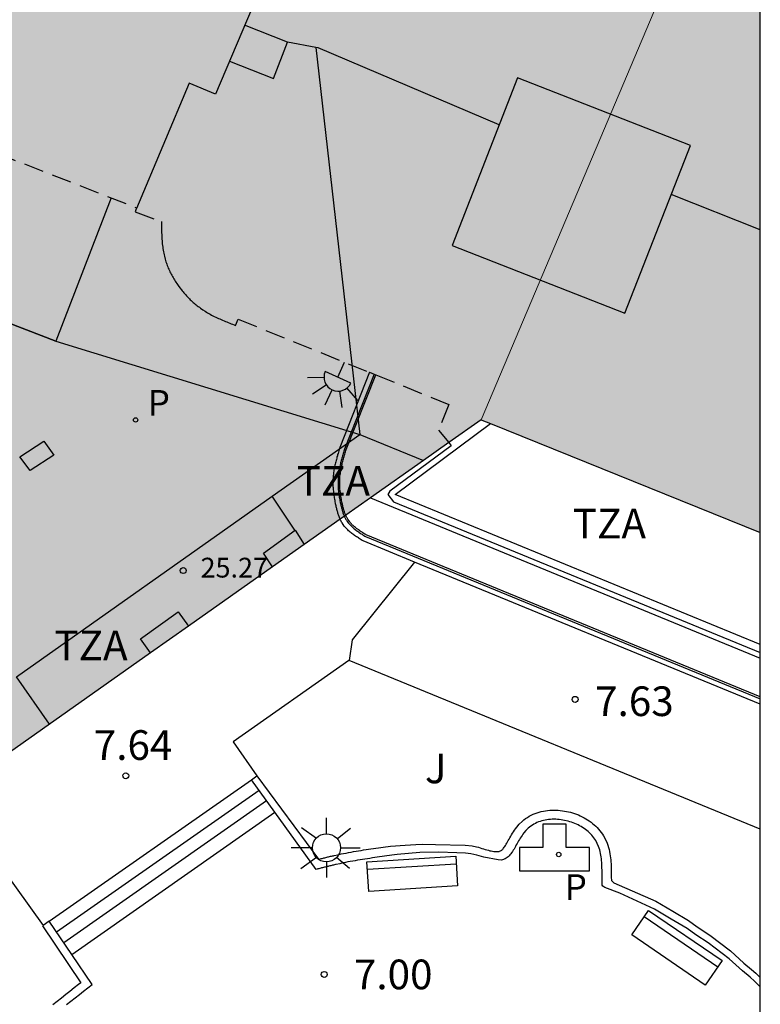
# Model space of a CAD drawing. Units: metres. Extents: x 580294 to 580646, y 4796039 to 4796291.
# Drawn here: x 580626 to 580644, y 4796195 to 4796220 of the extents above; entities that cross this region are included whole.
import ezdxf

# ---------------------------------------------------------------- set-up
doc = ezdxf.new("R2010")
doc.units = ezdxf.units.M
doc.linetypes.add('TRAZOS_NORMALES', pattern=[0.75, 0.5, -0.25])
for name, color, linetype in [('010106', 9, 'Continuous'), ('020204', 9, 'Continuous'), ('020308', 9, 'Continuous'), ('060106', 9, 'BARANDILLA'), ('060117', 9, 'Continuous'), ('060124', 9, 'Continuous'), ('060126', 9, 'Continuous'), ('060141', 9, 'Continuous'), ('070105', 6, 'Continuous'), ('070117', 9, 'Continuous'), ('080104', 9, 'TRAZOS_NORMALES'), ('080106', 1, 'Continuous'), ('080109', 9, 'Continuous'), ('080110', 9, 'Continuous'), ('080118', 9, 'Continuous'), ('080201', 9, 'Continuous'), ('080303', 9, 'Continuous'), ('080311', 9, 'Continuous'), ('090202', 1, 'Continuous'), ('100107', 3, 'Continuous'), ('100116', 71, 'Continuous'), ('100302', 7, 'Continuous'), ('200203', 4, 'Continuous'), ('210205', 4, 'Continuous'), ('210305', 4, 'Continuous'), ('250204', 9, 'Continuous'), ('250206', 9, 'Continuous'), ('990501', 21, 'Continuous')]:
    doc.layers.add(name, color=color, linetype=linetype)
doc.layers.add('080111', color=7, linetype='Continuous', lineweight=30)
doc.layers.add('080117', color=7, linetype='Continuous', lineweight=20)
doc.styles.add('ARIAL', font='ARIAL.TTF', dxfattribs={"height": 1})
doc.styles.add('ROMANS', font='romans__.ttf', dxfattribs={"height": 1})
doc.linetypes.add('BARANDILLA', pattern='A,1,[201,DONOSTI.shx,S=0.1,R=0,X=0,Y=0],1', length=2)

# ---------------------------------------------------------------- blocks, each defined once
blk = doc.blocks.new('FUENTE')
blk.add_lwpolyline([(-0.295, 1.179), (-0.295, 0.589), (-0.884, 0.589), (-0.884, 0), (0.884, 0), (0.884, 0.589), (0.295, 0.589), (0.295, 1.179)], close=True)
blk = doc.blocks.new('FAROLA')
for p, q in [((0, 0.355), (0, 0.755)), ((-0.63, 0.51), (-0.255, 0.245)), ((0.605, 0.49), (0.276, 0.223)), ((-0.355, 0), (-0.895, 0)), ((0.355, 0), (0.855, 0)), ((-0.65, -0.52), (-0.255, -0.24)), ((0.585, -0.52), (0.256, -0.246)), ((0, -0.355), (0, -0.755))]:
    blk.add_line(p, q)
blk.add_circle((0, 0), 0.355)
blk = doc.blocks.new('PLUVI3')
blk.add_circle((0, 0), 0.055)
blk = doc.blocks.new('BANCO')
blk.add_line((1.125, 0.1875), (-1.125, 0.1875))
blk.add_lwpolyline([(1.125, 0.75), (1.125, 0), (-1.125, 0), (-1.125, 0.75)], close=True)
blk = doc.blocks.new('PUNTO')
blk.add_circle((0, 0), 0.075)
blk = doc.blocks.new('COTAPU')
blk.add_circle((0, 0), 0.075)
blk = doc.blocks.new('FAREDE')
at = {"linetype": 'Continuous'}
for p, q in [((0.75, 0.7), (0.57, 0.322)), ((0.415, 0.36), (0.415, -0.351)), ((1.07, 0.411), (0.715, 0.19)), ((0.415, 0), (0, 0)), ((1.062, -0.416), (0.709, -0.191)), ((1.187, -0.005), (0.768, -0.001)), ((0.738, -0.699), (0.56, -0.32))]:
    blk.add_line(p, q, dxfattribs=at)
blk.add_arc((0.413, 0.004), 0.355, 270.4282, 89.5718, dxfattribs=at)

msp = doc.modelspace()

# ---------------------------------------------------------------- hatches: boundary and pattern name
at = {"layer": '990501'}
for points in [[(580631.418, 4796227.539), (580631.545, 4796227.404), (580631.609, 4796227.336), (580631.673, 4796227.268), (580631.737, 4796227.199), (580631.867, 4796227.06), (580632.152, 4796226.899), (580632.109, 4796226.79), (580634.588, 4796225.819), (580638.835, 4796224.072), (580639.371, 4796225.727), (580640.59, 4796226.111), (580643.588, 4796224.889), (580637.19, 4796209.766), (580611.705, 4796191.809), (580601.383, 4796205.461), (580601.65, 4796205.657), (580606.363, 4796209.816), (580618.347, 4796224.639), (580618.686, 4796225.175), (580620.07, 4796227.581), (580619.023, 4796228.132), (580620.393, 4796230.728), (580623.088, 4796231.737), (580625.401, 4796229.684), (580625.562, 4796229.675), (580625.664, 4796229.687), (580625.681, 4796229.689), (580625.743, 4796229.699), (580625.875, 4796229.714), (580625.978, 4796229.726), (580626.036, 4796229.73), (580626.237, 4796229.748), (580626.338, 4796229.748), (580626.416, 4796229.751), (580626.732, 4796229.746), (580627.022, 4796229.724), (580627.311, 4796229.688), (580627.592, 4796229.644), (580627.879, 4796229.587), (580628.152, 4796229.528), (580628.363, 4796229.478), (580628.462, 4796229.453), (580628.539, 4796229.434), (580628.716, 4796229.388), (580628.979, 4796229.32), (580629.21, 4796229.252), (580629.457, 4796229.171), (580629.735, 4796229.047), (580629.987, 4796228.891), (580630.202, 4796228.727), (580630.443, 4796228.518), (580630.64, 4796228.332), (580630.792, 4796228.186), (580630.927, 4796228.049), (580631.025, 4796227.95), (580631.168, 4796227.801), (580631.292, 4796227.673)], [(580644.246, 4796224.621), (580643.588, 4796224.889), (580637.19, 4796209.766), (580644.246, 4796206.918)]]:
    msp.add_hatch(color=256, dxfattribs=at).paths.add_polyline_path(points)

# ---------------------------------------------------------------- linework, layer by layer
at = {"layer": '010106', "flags": 128}
msp.add_lwpolyline([(580294.252, 4796040.217), (580644.242, 4796040.21), (580644.248, 4796290.202), (580294.258, 4796290.21)], close=True, dxfattribs=at)
at = {"layer": '060106'}
msp.add_polyline3d([(580636.372, 4796209.19, 6.875), (580636.428, 4796209.104, 8.179), (580634.882, 4796207.962, 8.182), (580634.828, 4796207.88, 8.183), (580634.972, 4796207.693, 8.178), (580644.246, 4796203.883, 7.829)], dxfattribs=at)
at = {"layer": '060117'}
msp.add_polyline3d([(580626.833, 4796196.248, 7.166), (580631.973, 4796199.843, 7.166)], dxfattribs=at)
at = {"layer": '060124'}
msp.add_polyline3d([(580626.267, 4796197.085, 7.625), (580631.382, 4796200.664, 7.625)], dxfattribs=at)
at = {"layer": '060126'}
msp.add_polyline3d([(580635.501, 4796206.167, 7.665), (580633.926, 4796204.203, 7.652), (580633.847, 4796203.681, 7.648)], dxfattribs=at)
at = {"layer": '060141'}
for points in [[(580626.448, 4796196.817, 7.472), (580631.572, 4796200.401, 7.472)], [(580626.63, 4796196.548, 7.319), (580631.761, 4796200.137, 7.319)]]:
    msp.add_polyline3d(points, dxfattribs=at)
at = {"layer": '070105'}
for points in [[(580634.364, 4796210.966, 7.666), (580633.613, 4796209.066, 7.666), (580633.604, 4796209.036, 7.666), (580633.595, 4796209.006, 7.666), (580633.586, 4796208.976, 7.666), (580633.577, 4796208.946, 7.666), (580633.568, 4796208.916, 7.666), (580633.559, 4796208.886, 7.667), (580633.551, 4796208.856, 7.667), (580633.542, 4796208.826, 7.667), (580633.534, 4796208.795, 7.667), (580633.526, 4796208.765, 7.667), (580633.518, 4796208.735, 7.667), (580633.51, 4796208.705, 7.667), (580633.503, 4796208.675, 7.668), (580633.496, 4796208.645, 7.668), (580633.489, 4796208.615, 7.668), (580633.482, 4796208.584, 7.668), (580633.476, 4796208.554, 7.669), (580633.471, 4796208.524, 7.669), (580633.466, 4796208.493, 7.669), (580633.461, 4796208.463, 7.669), (580633.457, 4796208.433, 7.67), (580633.453, 4796208.402, 7.67), (580633.447, 4796208.343, 7.671), (580633.442, 4796208.283, 7.672), (580633.441, 4796208.255, 7.672), (580633.44, 4796208.226, 7.673), (580633.439, 4796208.197, 7.673), (580633.439, 4796208.168, 7.674), (580633.439, 4796208.139, 7.674), (580633.44, 4796208.11, 7.675), (580633.441, 4796208.081, 7.675), (580633.443, 4796208.052, 7.676), (580633.445, 4796208.023, 7.677), (580633.447, 4796207.994, 7.677), (580633.45, 4796207.964, 7.678), (580633.453, 4796207.935, 7.678), (580633.456, 4796207.906, 7.679), (580633.46, 4796207.877, 7.679), (580633.464, 4796207.848, 7.68), (580633.469, 4796207.819, 7.68), (580633.473, 4796207.789, 7.681), (580633.478, 4796207.76, 7.681), (580633.484, 4796207.731, 7.682), (580633.489, 4796207.702, 7.682), (580633.5, 4796207.649, 7.683), (580633.511, 4796207.596, 7.684), (580633.516, 4796207.573, 7.684), (580633.521, 4796207.55, 7.684), (580633.527, 4796207.527, 7.684), (580633.533, 4796207.504, 7.685), (580633.539, 4796207.481, 7.685), (580633.545, 4796207.458, 7.685), (580633.552, 4796207.435, 7.685), (580633.559, 4796207.413, 7.685), (580633.566, 4796207.39, 7.685), (580633.573, 4796207.368, 7.686), (580633.581, 4796207.346, 7.686), (580633.589, 4796207.324, 7.686), (580633.598, 4796207.302, 7.686), (580633.607, 4796207.281, 7.686), (580633.621, 4796207.251, 7.686)], [(580633.764, 4796207.351, 7.686), (580633.757, 4796207.368, 7.686), (580633.749, 4796207.386, 7.686), (580633.742, 4796207.405, 7.686), (580633.735, 4796207.424, 7.686), (580633.729, 4796207.444, 7.685), (580633.722, 4796207.464, 7.685), (580633.716, 4796207.484, 7.685), (580633.71, 4796207.505, 7.685), (580633.705, 4796207.525, 7.685), (580633.699, 4796207.547, 7.685), (580633.694, 4796207.568, 7.684), (580633.689, 4796207.589, 7.684), (580633.683, 4796207.611, 7.684), (580633.679, 4796207.633, 7.684), (580633.668, 4796207.684, 7.683), (580633.658, 4796207.734, 7.682), (580633.652, 4796207.762, 7.682), (580633.647, 4796207.79, 7.681), (580633.643, 4796207.817, 7.681), (580633.638, 4796207.845, 7.68), (580633.634, 4796207.872, 7.68), (580633.63, 4796207.9, 7.679), (580633.627, 4796207.927, 7.679), (580633.624, 4796207.954, 7.678), (580633.621, 4796207.981, 7.678), (580633.618, 4796208.008, 7.677), (580633.616, 4796208.035, 7.677), (580633.614, 4796208.062, 7.676), (580633.613, 4796208.089, 7.675), (580633.612, 4796208.115, 7.675), (580633.611, 4796208.142, 7.674), (580633.611, 4796208.168, 7.674), (580633.611, 4796208.195, 7.673), (580633.612, 4796208.221, 7.673), (580633.613, 4796208.247, 7.672), (580633.614, 4796208.273, 7.672), (580633.618, 4796208.328, 7.671), (580633.624, 4796208.383, 7.67), (580633.627, 4796208.41, 7.67), (580633.631, 4796208.438, 7.669), (580633.635, 4796208.466, 7.669), (580633.64, 4796208.494, 7.669), (580633.645, 4796208.522, 7.669), (580633.651, 4796208.55, 7.668), (580633.657, 4796208.578, 7.668), (580633.663, 4796208.606, 7.668), (580633.67, 4796208.635, 7.668), (580633.677, 4796208.664, 7.667), (580633.684, 4796208.692, 7.667), (580633.692, 4796208.721, 7.667), (580633.699, 4796208.75, 7.667), (580633.707, 4796208.779, 7.667), (580633.716, 4796208.808, 7.667), (580633.724, 4796208.838, 7.667), (580633.733, 4796208.867, 7.666), (580633.742, 4796208.897, 7.666), (580633.75, 4796208.927, 7.666), (580633.759, 4796208.956, 7.666), (580633.768, 4796208.986, 7.666), (580633.775, 4796209.01, 7.666), (580634.523, 4796210.901, 7.666)], [(580644.246, 4796204.083, 7.456), (580635.017, 4796207.874, 7.675), (580637.425, 4796209.671, 3.424)], [(580634.387, 4796207.79, 8.455), (580644.246, 4796203.74, 7.453)], [(580635.501, 4796206.167, 7.651), (580634.201, 4796206.701, 7.682), (580634.177, 4796206.716, 7.682), (580634.153, 4796206.732, 7.682), (580634.129, 4796206.747, 7.683), (580634.105, 4796206.762, 7.683), (580634.082, 4796206.778, 7.683), (580634.058, 4796206.794, 7.683), (580634.035, 4796206.809, 7.684), (580634.011, 4796206.825, 7.684), (580633.988, 4796206.841, 7.684), (580633.966, 4796206.858, 7.684), (580633.943, 4796206.874, 7.684), (580633.921, 4796206.891, 7.685), (580633.9, 4796206.908, 7.685), (580633.878, 4796206.925, 7.685), (580633.857, 4796206.943, 7.685), (580633.837, 4796206.961, 7.685), (580633.817, 4796206.98, 7.685), (580633.798, 4796206.998, 7.686), (580633.779, 4796207.018, 7.686), (580633.761, 4796207.038, 7.686), (580633.744, 4796207.058, 7.686), (580633.727, 4796207.079, 7.686), (580633.698, 4796207.118, 7.686), (580633.671, 4796207.16, 7.686), (580633.659, 4796207.179, 7.686), (580633.648, 4796207.199, 7.686), (580633.637, 4796207.219, 7.686), (580633.626, 4796207.239, 7.686), (580633.621, 4796207.251, 7.686)], [(580644.246, 4796202.76, 7.445), (580634.281, 4796206.854, 7.682), (580634.27, 4796206.861, 7.682), (580634.246, 4796206.876, 7.682), (580634.222, 4796206.891, 7.683), (580634.199, 4796206.906, 7.683), (580634.176, 4796206.922, 7.683), (580634.153, 4796206.936, 7.683), (580634.131, 4796206.951, 7.684), (580634.109, 4796206.966, 7.684), (580634.088, 4796206.981, 7.684), (580634.067, 4796206.996, 7.684), (580634.046, 4796207.012, 7.684), (580634.026, 4796207.027, 7.685), (580634.007, 4796207.042, 7.685), (580633.988, 4796207.057, 7.685), (580633.97, 4796207.073, 7.685), (580633.953, 4796207.088, 7.685), (580633.936, 4796207.104, 7.685), (580633.92, 4796207.119, 7.686), (580633.905, 4796207.135, 7.686), (580633.89, 4796207.151, 7.686), (580633.876, 4796207.168, 7.686), (580633.863, 4796207.184, 7.686), (580633.839, 4796207.217, 7.686), (580633.816, 4796207.251, 7.686), (580633.807, 4796207.266, 7.686), (580633.798, 4796207.282, 7.686), (580633.789, 4796207.298, 7.686), (580633.781, 4796207.315, 7.686), (580633.772, 4796207.332, 7.686), (580633.764, 4796207.351, 7.686)], [(580644.246, 4796202.575, 7.443), (580635.501, 4796206.167, 7.651)], [(580631.382, 4796200.664, 7.261), (580631.519, 4796200.76, 7.261)], [(580631.519, 4796200.76, 7.261), (580633.075, 4796198.651, 7.014), (580633.095, 4796198.656, 7.001), (580633.119, 4796198.662, 7.001), (580633.142, 4796198.668, 7.002), (580633.166, 4796198.674, 7.002), (580633.189, 4796198.68, 7.003), (580633.213, 4796198.686, 7.003), (580633.236, 4796198.692, 7.004), (580633.26, 4796198.698, 7.004), (580633.283, 4796198.704, 7.004), (580633.307, 4796198.71, 7.005), (580633.331, 4796198.715, 7.005), (580633.355, 4796198.721, 7.006), (580633.379, 4796198.727, 7.006), (580633.402, 4796198.732, 7.006), (580633.426, 4796198.738, 7.007), (580633.45, 4796198.743, 7.007), (580633.474, 4796198.749, 7.007), (580633.56, 4796198.768, 7.008), (580633.647, 4796198.786, 7.009), (580633.71, 4796198.799, 7.01), (580633.774, 4796198.811, 7.01), (580633.837, 4796198.823, 7.011), (580633.9, 4796198.835, 7.011), (580633.963, 4796198.846, 7.011), (580634.026, 4796198.856, 7.011), (580634.089, 4796198.867, 7.011), (580634.152, 4796198.877, 7.011), (580634.215, 4796198.887, 7.011), (580634.277, 4796198.896, 7.011), (580634.34, 4796198.906, 7.01), (580634.402, 4796198.915, 7.01), (580634.465, 4796198.924, 7.01), (580634.527, 4796198.933, 7.01), (580634.589, 4796198.942, 7.01), (580634.651, 4796198.95, 7.009), (580634.712, 4796198.959, 7.009), (580634.773, 4796198.968, 7.009), (580634.835, 4796198.977, 7.009), (580634.896, 4796198.985, 7.009), (580635.265, 4796199.012, 7.01), (580635.533, 4796199.024, 7.011), (580635.709, 4796199.035, 7.012), (580636.033, 4796199.029, 7.013), (580636.781, 4796199.012, 7.008), (580636.964, 4796198.99, 7.007), (580637.072, 4796198.969, 7.006), (580637.117, 4796198.955, 7.005), (580637.162, 4796198.941, 7.004), (580637.206, 4796198.927, 7.003), (580637.249, 4796198.914, 7.002), (580637.29, 4796198.902, 7.002), (580637.331, 4796198.89, 7.001), (580637.37, 4796198.88, 7), (580637.408, 4796198.87, 6.999), (580637.444, 4796198.862, 6.998), (580637.478, 4796198.856, 6.997), (580637.51, 4796198.851, 6.996), (580637.539, 4796198.847, 6.996), (580637.566, 4796198.846, 6.995), (580637.59, 4796198.845, 6.994), (580637.61, 4796198.846, 6.994), (580637.628, 4796198.848, 6.993), (580637.642, 4796198.851, 6.993), (580637.653, 4796198.855, 6.992), (580637.68, 4796198.866, 6.992), (580637.707, 4796198.884, 6.992), (580637.717, 4796198.892, 6.992), (580637.729, 4796198.904, 6.992), (580637.742, 4796198.918, 6.992), (580637.756, 4796198.935, 6.993), (580637.771, 4796198.955, 6.993), (580637.787, 4796198.978, 6.993), (580637.804, 4796199.004, 6.994), (580637.821, 4796199.031, 6.994), (580637.838, 4796199.061, 6.995), (580637.856, 4796199.093, 6.995), (580637.875, 4796199.126, 6.996), (580637.894, 4796199.161, 6.997), (580637.914, 4796199.197, 6.997), (580637.935, 4796199.234, 6.998), (580637.957, 4796199.271, 6.999), (580637.98, 4796199.31, 6.999), (580638.004, 4796199.348, 7), (580638.03, 4796199.387, 7.001), (580638.058, 4796199.425, 7.001), (580638.087, 4796199.464, 7.002), (580638.152, 4796199.541, 7.003), (580638.225, 4796199.61, 7.004), (580638.268, 4796199.647, 7.005), (580638.313, 4796199.681, 7.005), (580638.359, 4796199.712, 7.006), (580638.406, 4796199.741, 7.006), (580638.454, 4796199.767, 7.007), (580638.504, 4796199.791, 7.007), (580638.554, 4796199.812, 7.007), (580638.605, 4796199.83, 7.008), (580638.657, 4796199.846, 7.008), (580638.709, 4796199.86, 7.008), (580638.762, 4796199.872, 7.008), (580638.815, 4796199.881, 7.008), (580638.868, 4796199.888, 7.009), (580638.922, 4796199.893, 7.009), (580638.976, 4796199.896, 7.009), (580639.029, 4796199.897, 7.008), (580639.083, 4796199.896, 7.008), (580639.136, 4796199.893, 7.008), (580639.19, 4796199.888, 7.008), (580639.243, 4796199.881, 7.008), (580639.344, 4796199.864, 7.007), (580639.444, 4796199.84, 7.006), (580639.495, 4796199.826, 7.006), (580639.546, 4796199.81, 7.005), (580639.596, 4796199.792, 7.005), (580639.646, 4796199.772, 7.004), (580639.694, 4796199.751, 7.004), (580639.742, 4796199.729, 7.003), (580639.789, 4796199.704, 7.002), (580639.835, 4796199.678, 7.002), (580639.879, 4796199.651, 7.001), (580639.923, 4796199.622, 7), (580639.966, 4796199.591, 7), (580640.007, 4796199.559, 6.999), (580640.047, 4796199.525, 6.999), (580640.086, 4796199.49, 6.998), (580640.123, 4796199.453, 6.998), (580640.159, 4796199.414, 6.997), (580640.192, 4796199.374, 6.997), (580640.225, 4796199.333, 6.996), (580640.255, 4796199.29, 6.996), (580640.283, 4796199.245, 6.995), (580640.334, 4796199.154, 6.995), (580640.375, 4796199.059, 6.995), (580640.394, 4796199.006, 6.995), (580640.411, 4796198.953, 6.995), (580640.425, 4796198.9, 6.995), (580640.436, 4796198.847, 6.995), (580640.446, 4796198.794, 6.995), (580640.454, 4796198.742, 6.995), (580640.46, 4796198.69, 6.995), (580640.465, 4796198.638, 6.996), (580640.469, 4796198.587, 6.996), (580640.472, 4796198.537, 6.997), (580640.474, 4796198.487, 6.997), (580640.475, 4796198.437, 6.998), (580640.476, 4796198.388, 6.998), (580640.477, 4796198.34, 6.999), (580640.478, 4796198.293, 6.999), (580640.479, 4796198.247, 7), (580640.48, 4796198.201, 7), (580640.483, 4796198.115, 7.001), (580640.544, 4796198.057, 7.011), (580641.605, 4796197.593, 7.013), (580642.032, 4796197.342, 7.015), (580642.434, 4796197.102, 7.017), (580642.653, 4796196.942, 7.023), (580642.969, 4796196.737, 7.023), (580643.493, 4796196.337, 7.023), (580643.834, 4796196.029, 7.023), (580644.029, 4796195.869, 7.023), (580644.136, 4796195.773, 7.022), (580644.246, 4796195.665, 7.022)], [(580631.973, 4796199.843, 7.166), (580631.382, 4796200.664, 7.261)], [(580644.246, 4796195.428, 7.022), (580644.245, 4796195.429, 7.022), (580644.099, 4796195.573, 7.022), (580643.992, 4796195.669, 7.023), (580643.797, 4796195.829, 7.023), (580643.456, 4796196.137, 7.023), (580642.932, 4796196.537, 7.023), (580642.616, 4796196.742, 7.023), (580642.397, 4796196.902, 7.017), (580641.995, 4796197.142, 7.015), (580641.568, 4796197.393, 7.013), (580640.692, 4796197.798, 7.011), (580640.318, 4796197.938, 7.009), (580640.266, 4796197.969, 7.005), (580640.248, 4796197.998, 7.002), (580640.252, 4796198.102, 7.001), (580640.25, 4796198.148, 7.001), (580640.249, 4796198.195, 7), (580640.247, 4796198.242, 7), (580640.246, 4796198.289, 6.999), (580640.246, 4796198.336, 6.999), (580640.245, 4796198.383, 6.998), (580640.244, 4796198.431, 6.998), (580640.242, 4796198.478, 6.997), (580640.24, 4796198.525, 6.997), (580640.238, 4796198.572, 6.996), (580640.234, 4796198.619, 6.996), (580640.23, 4796198.665, 6.995), (580640.224, 4796198.711, 6.995), (580640.217, 4796198.756, 6.995), (580640.209, 4796198.801, 6.995), (580640.199, 4796198.845, 6.995), (580640.188, 4796198.889, 6.995), (580640.175, 4796198.931, 6.995), (580640.159, 4796198.973, 6.995), (580640.126, 4796199.052, 6.995), (580640.084, 4796199.126, 6.995), (580640.062, 4796199.161, 6.996), (580640.038, 4796199.195, 6.996), (580640.012, 4796199.229, 6.997), (580639.985, 4796199.261, 6.997), (580639.956, 4796199.292, 6.998), (580639.926, 4796199.322, 6.998), (580639.894, 4796199.351, 6.999), (580639.861, 4796199.379, 6.999), (580639.827, 4796199.406, 7), (580639.791, 4796199.431, 7), (580639.755, 4796199.456, 7.001), (580639.717, 4796199.479, 7.002), (580639.678, 4796199.501, 7.002), (580639.639, 4796199.521, 7.003), (580639.598, 4796199.54, 7.004), (580639.557, 4796199.558, 7.004), (580639.515, 4796199.575, 7.005), (580639.473, 4796199.59, 7.005), (580639.43, 4796199.603, 7.006), (580639.386, 4796199.615, 7.006), (580639.298, 4796199.637, 7.007), (580639.209, 4796199.651, 7.008), (580639.164, 4796199.657, 7.008), (580639.119, 4796199.662, 7.008), (580639.074, 4796199.664, 7.008), (580639.029, 4796199.665, 7.008), (580638.984, 4796199.664, 7.009), (580638.939, 4796199.662, 7.009), (580638.895, 4796199.658, 7.009), (580638.85, 4796199.652, 7.008), (580638.807, 4796199.644, 7.008), (580638.764, 4796199.635, 7.008), (580638.721, 4796199.624, 7.008), (580638.679, 4796199.611, 7.008), (580638.638, 4796199.596, 7.007), (580638.598, 4796199.579, 7.007), (580638.559, 4796199.56, 7.007), (580638.521, 4796199.54, 7.006), (580638.484, 4796199.517, 7.006), (580638.448, 4796199.493, 7.005), (580638.414, 4796199.467, 7.005), (580638.381, 4796199.439, 7.004), (580638.321, 4796199.382, 7.003), (580638.268, 4796199.318, 7.002), (580638.244, 4796199.287, 7.001), (580638.221, 4796199.255, 7.001), (580638.199, 4796199.222, 7), (580638.177, 4796199.188, 6.999), (580638.156, 4796199.153, 6.999), (580638.136, 4796199.119, 6.998), (580638.116, 4796199.084, 6.997), (580638.097, 4796199.048, 6.997), (580638.077, 4796199.014, 6.996), (580638.058, 4796198.979, 6.995), (580638.039, 4796198.945, 6.995), (580638.019, 4796198.912, 6.994), (580638, 4796198.88, 6.994), (580637.98, 4796198.849, 6.993), (580637.959, 4796198.819, 6.993), (580637.938, 4796198.791, 6.993), (580637.916, 4796198.765, 6.992), (580637.894, 4796198.741, 6.992), (580637.87, 4796198.718, 6.992), (580637.846, 4796198.698, 6.992), (580637.792, 4796198.661, 6.992), (580637.732, 4796198.637, 6.992), (580637.699, 4796198.627, 6.993), (580637.615, 4796198.639, 6.993), (580637.256, 4796198.707, 7.006), (580637.079, 4796198.759, 7.007), (580636.927, 4796198.793, 7.008), (580636.79, 4796198.808, 7.01), (580636.575, 4796198.812, 7.011), (580636.112, 4796198.829, 7.014), (580635.636, 4796198.824, 7.011), (580635.062, 4796198.776, 7.009), (580634.929, 4796198.756, 7.009), (580634.868, 4796198.747, 7.009), (580634.806, 4796198.738, 7.009), (580634.745, 4796198.73, 7.009), (580634.683, 4796198.721, 7.009), (580634.621, 4796198.712, 7.01), (580634.56, 4796198.703, 7.01), (580634.498, 4796198.694, 7.01), (580634.436, 4796198.685, 7.01), (580634.374, 4796198.676, 7.01), (580634.312, 4796198.667, 7.011), (580634.25, 4796198.658, 7.011), (580634.188, 4796198.648, 7.011), (580634.126, 4796198.638, 7.011), (580634.064, 4796198.628, 7.011), (580634.002, 4796198.617, 7.011), (580633.94, 4796198.607, 7.011), (580633.879, 4796198.595, 7.011), (580633.817, 4796198.584, 7.01), (580633.756, 4796198.572, 7.01), (580633.694, 4796198.559, 7.009), (580633.61, 4796198.541, 7.008), (580633.525, 4796198.523, 7.007), (580633.502, 4796198.517, 7.007), (580633.478, 4796198.512, 7.007), (580633.455, 4796198.507, 7.006), (580633.432, 4796198.501, 7.006), (580633.408, 4796198.496, 7.006), (580633.385, 4796198.49, 7.005), (580633.362, 4796198.484, 7.005), (580633.339, 4796198.479, 7.004), (580633.315, 4796198.473, 7.004), (580633.292, 4796198.467, 7.004), (580633.269, 4796198.461, 7.003), (580633.246, 4796198.456, 7.003), (580633.223, 4796198.45, 7.002), (580633.199, 4796198.444, 7.002), (580633.176, 4796198.438, 7.001), (580633.153, 4796198.432, 7.001), (580633.13, 4796198.426, 7), (580633.107, 4796198.42, 7), (580633.083, 4796198.414, 6.999), (580633.06, 4796198.408, 6.999), (580633.037, 4796198.402, 6.998), (580633.014, 4796198.396, 6.998), (580631.973, 4796199.843, 7.166)], [(580626.267, 4796197.085, 7.284), (580626.11, 4796196.979, 7.284)], [(580626.833, 4796196.248, 7.128), (580626.267, 4796197.085, 7.284)], [(580626.11, 4796196.979, 7.284), (580626.092, 4796196.966, 7.284), (580627.064, 4796195.528, 7.016), (580627.005, 4796195.482, 6.986), (580626.897, 4796195.398, 6.986), (580626.789, 4796195.313, 6.987), (580626.681, 4796195.229, 6.987), (580626.573, 4796195.144, 6.988), (580626.465, 4796195.059, 6.988), (580626.358, 4796194.973, 6.989)], [(580626.704, 4796194.978, 6.988), (580626.812, 4796195.062, 6.987), (580626.919, 4796195.146, 6.987), (580627.027, 4796195.23, 6.986), (580627.135, 4796195.314, 6.986), (580627.243, 4796195.398, 6.985), (580627.351, 4796195.482, 6.985), (580626.833, 4796196.248, 7.128)]]:
    msp.add_polyline3d(points, dxfattribs=at)
at = {"layer": '070117'}
for points in [[(580625.779, 4796208.482, 7.644), (580625.523, 4796208.832, 7.636), (580626.128, 4796209.221, 7.638), (580626.383, 4796208.871, 7.644), (580625.779, 4796208.482, 7.644)], [(580631.91, 4796206.044, 7.679), (580631.685, 4796206.396, 7.711), (580632.482, 4796206.973, 7.677), (580632.713, 4796206.611, 7.677)], [(580628.829, 4796203.873, 7.678), (580628.577, 4796204.229, 7.677), (580629.527, 4796204.912, 7.711), (580629.785, 4796204.547, 7.711)]]:
    msp.add_polyline3d(points, dxfattribs=at)
at = {"layer": '080104'}
for points in [[(580624.243, 4796216.781, 7.615), (580628.474, 4796215.125, 7.653), (580628.442, 4796215.025, 7.653), (580629.102, 4796214.776, 7.656), (580629.103, 4796214.736, 7.657), (580629.103, 4796214.695, 7.657), (580629.104, 4796214.655, 7.658), (580629.104, 4796214.614, 7.659), (580629.105, 4796214.574, 7.659), (580629.106, 4796214.533, 7.66), (580629.107, 4796214.493, 7.66), (580629.109, 4796214.453, 7.661), (580629.111, 4796214.413, 7.662), (580629.113, 4796214.372, 7.662), (580629.115, 4796214.332, 7.663), (580629.118, 4796214.292, 7.663), (580629.121, 4796214.253, 7.664), (580629.125, 4796214.213, 7.664), (580629.129, 4796214.173, 7.665), (580629.134, 4796214.134, 7.665), (580629.139, 4796214.095, 7.665), (580629.145, 4796214.055, 7.666), (580629.152, 4796214.016, 7.666), (580629.16, 4796213.977, 7.666), (580629.168, 4796213.939, 7.667), (580629.177, 4796213.9, 7.667), (580629.196, 4796213.83, 7.667), (580629.217, 4796213.76, 7.667), (580629.228, 4796213.728, 7.667), (580629.239, 4796213.696, 7.667), (580629.25, 4796213.664, 7.667), (580629.263, 4796213.633, 7.667), (580629.275, 4796213.602, 7.667), (580629.289, 4796213.571, 7.667), (580629.303, 4796213.54, 7.667), (580629.317, 4796213.509, 7.666), (580629.332, 4796213.479, 7.666), (580629.348, 4796213.449, 7.666), (580629.364, 4796213.419, 7.666), (580629.38, 4796213.389, 7.666), (580629.397, 4796213.359, 7.666), (580629.415, 4796213.33, 7.665), (580629.433, 4796213.301, 7.665), (580629.451, 4796213.272, 7.665), (580629.47, 4796213.243, 7.665), (580629.489, 4796213.215, 7.665), (580629.508, 4796213.187, 7.664), (580629.527, 4796213.159, 7.664), (580629.567, 4796213.104, 7.664), (580629.609, 4796213.051, 7.664), (580629.63, 4796213.024, 7.664), (580629.651, 4796212.998, 7.664), (580629.673, 4796212.973, 7.664), (580629.694, 4796212.947, 7.664), (580629.717, 4796212.922, 7.663), (580629.739, 4796212.897, 7.663), (580629.762, 4796212.873, 7.663), (580629.785, 4796212.849, 7.663), (580629.809, 4796212.825, 7.663), (580629.833, 4796212.802, 7.663), (580629.857, 4796212.779, 7.663), (580629.881, 4796212.756, 7.664), (580629.906, 4796212.734, 7.664), (580629.931, 4796212.712, 7.664), (580629.956, 4796212.69, 7.664), (580629.982, 4796212.669, 7.664), (580630.008, 4796212.649, 7.664), (580630.034, 4796212.629, 7.664), (580630.061, 4796212.609, 7.664), (580630.088, 4796212.589, 7.664), (580630.146, 4796212.549, 7.664), (580630.206, 4796212.51, 7.664), (580630.238, 4796212.49, 7.664), (580630.271, 4796212.47, 7.664), (580630.304, 4796212.451, 7.664), (580630.338, 4796212.432, 7.664), (580630.372, 4796212.414, 7.664), (580630.406, 4796212.397, 7.664), (580630.44, 4796212.379, 7.664), (580630.475, 4796212.362, 7.665), (580630.509, 4796212.346, 7.665), (580630.544, 4796212.33, 7.665), (580630.579, 4796212.314, 7.665), (580630.615, 4796212.298, 7.665), (580630.65, 4796212.283, 7.665), (580630.686, 4796212.268, 7.665), (580630.722, 4796212.253, 7.665), (580630.758, 4796212.238, 7.665), (580630.794, 4796212.224, 7.665), (580630.83, 4796212.209, 7.665), (580630.866, 4796212.195, 7.665), (580630.902, 4796212.181, 7.665), (580630.938, 4796212.166, 7.665), (580630.974, 4796212.152, 7.665), (580631.047, 4796212.308, 7.661), (580634.364, 4796210.966, 7.982)], [(580634.364, 4796210.966, 7.982), (580634.483, 4796210.918, 7.993)], [(580634.483, 4796210.918, 7.993), (580634.523, 4796210.901, 7.997)], [(580634.523, 4796210.901, 7.997), (580636.368, 4796210.155, 8.176), (580636.11, 4796209.499, 8.182), (580636.372, 4796209.19, 8.181)]]:
    msp.add_polyline3d(points, dxfattribs=at)
at = {"layer": '080106'}
for points in [[(580630.822, 4796218.829, 31.102), (580631.933, 4796218.395, 31.109), (580632.293, 4796219.317, 31.157), (580631.207, 4796219.74, 31.15)], [(580627.827, 4796215.378, 32.017), (580626.432, 4796211.753, 31.388), (580622.382, 4796213.314, 31.374), (580623.795, 4796216.983, 32.006)]]:
    msp.add_polyline3d(points, dxfattribs=at)
msp.add_polyline3d([(580638.11, 4796218.415, 31.764), (580636.451, 4796214.173, 30.936), (580640.823, 4796212.461, 30.949), (580642.482, 4796216.703, 31.777)], close=True, dxfattribs=at)
at = {"layer": '080109'}
for points in [[(580633.009, 4796219.182, 31.075), (580632.293, 4796219.317, 31.154)], [(580633.009, 4796219.182, 31.075), (580634.121, 4796209.395, 27.832)], [(580637.644, 4796217.224, 31.532), (580633.066, 4796219.172, 31.069), (580633.009, 4796219.182, 31.075)], [(580644.246, 4796214.571, 31.471), (580641.995, 4796215.458, 31.534)]]:
    msp.add_polyline3d(points, dxfattribs=at)
at = {"layer": '080110'}
for points in [[(580623.783, 4796216.99, 31.433), (580625.085, 4796220.056, 31.416), (580623.765, 4796220.548, 31.379), (580625.112, 4796223.894, 31.379), (580626.439, 4796224.466, 31.379), (580631.333, 4796222.479, 31.415), (580631.823, 4796221.2, 31.415), (580630.472, 4796217.998, 31.415), (580629.801, 4796218.28, 31.415), (580628.468, 4796215.106, 31.43)], [(580631.906, 4796207.832, 27.832), (580634.121, 4796209.395, 27.832), (580635.73, 4796208.737, 27.898)], [(580625.435, 4796203.268, 27.832), (580631.906, 4796207.832, 27.832)], [(580632.479, 4796206.971, 26.266), (580631.906, 4796207.832, 26.266)], [(580626.272, 4796202.071, 26.066), (580625.435, 4796203.268, 26.066)]]:
    msp.add_polyline3d(points, dxfattribs=at)
at = {"layer": '080111'}
for points in [[(580637.19, 4796209.766, 6.87), (580636.372, 4796209.19, 6.876)], [(580637.19, 4796209.766, 6.87), (580637.208, 4796209.759, 6.87)], [(580637.208, 4796209.759, 6.87), (580637.425, 4796209.671, 6.874)], [(580637.425, 4796209.671, 6.874), (580644.246, 4796206.918, 6.988)], [(580636.372, 4796209.19, 6.876), (580635.73, 4796208.737, 6.881)], [(580636.372, 4796209.19, 6.876), (580636.372, 4796209.19, 6.876)], [(580635.73, 4796208.737, 6.881), (580634.387, 4796207.79, 6.891)], [(580634.387, 4796207.79, 6.891), (580633.764, 4796207.351, 6.895)], [(580633.621, 4796207.251, 6.896), (580632.713, 4796206.611, 6.903)], [(580633.728, 4796207.326, 6.896), (580633.621, 4796207.251, 6.896)], [(580633.764, 4796207.351, 6.895), (580633.728, 4796207.326, 6.896)], [(580632.713, 4796206.611, 6.903), (580631.91, 4796206.044, 6.909)], [(580631.91, 4796206.044, 6.909), (580629.785, 4796204.547, 6.925)], [(580629.785, 4796204.547, 6.925), (580628.829, 4796203.873, 6.932)], [(580628.829, 4796203.873, 6.932), (580623.983, 4796200.458, 6.968)]]:
    msp.add_polyline3d(points, dxfattribs=at)
at = {"layer": '080117'}
msp.add_polyline3d([(580637.19, 4796209.766, 28.565), (580643.588, 4796224.889, 25.618)], dxfattribs=at)
at = {"layer": '080118', "flags": 128}
msp.add_lwpolyline([(580614.267, 4796219.592), (580616.308, 4796218.201), (580622.382, 4796213.314), (580626.432, 4796211.753), (580634.121, 4796209.395), (580635.73, 4796208.737)], dxfattribs=at)
at = {"layer": '100107'}
for points in [[(580634.483, 4796210.918, 7.666), (580633.734, 4796209.024, 7.666), (580633.727, 4796208.999, 7.666), (580633.718, 4796208.969, 7.666), (580633.709, 4796208.939, 7.666), (580633.7, 4796208.909, 7.666), (580633.691, 4796208.88, 7.666), (580633.682, 4796208.85, 7.667), (580633.674, 4796208.82, 7.667), (580633.666, 4796208.791, 7.667), (580633.657, 4796208.762, 7.667), (580633.65, 4796208.732, 7.667), (580633.642, 4796208.703, 7.667), (580633.634, 4796208.674, 7.667), (580633.627, 4796208.645, 7.668), (580633.621, 4796208.616, 7.668), (580633.614, 4796208.587, 7.668), (580633.608, 4796208.558, 7.668), (580633.602, 4796208.53, 7.669), (580633.597, 4796208.501, 7.669), (580633.592, 4796208.473, 7.669), (580633.588, 4796208.444, 7.669), (580633.584, 4796208.416, 7.67), (580633.58, 4796208.388, 7.67), (580633.574, 4796208.332, 7.671), (580633.571, 4796208.276, 7.672), (580633.569, 4796208.249, 7.672), (580633.568, 4796208.222, 7.673), (580633.568, 4796208.195, 7.673), (580633.568, 4796208.168, 7.674), (580633.568, 4796208.141, 7.674), (580633.568, 4796208.114, 7.675), (580633.57, 4796208.087, 7.675), (580633.571, 4796208.059, 7.676), (580633.573, 4796208.032, 7.677), (580633.575, 4796208.005, 7.677), (580633.578, 4796207.977, 7.678), (580633.58, 4796207.949, 7.678), (580633.584, 4796207.922, 7.679), (580633.587, 4796207.894, 7.679), (580633.591, 4796207.866, 7.68), (580633.595, 4796207.838, 7.68), (580633.6, 4796207.81, 7.681), (580633.605, 4796207.782, 7.681), (580633.61, 4796207.754, 7.682), (580633.615, 4796207.726, 7.682), (580633.625, 4796207.675, 7.683), (580633.636, 4796207.624, 7.684), (580633.641, 4796207.602, 7.684), (580633.646, 4796207.579, 7.684), (580633.652, 4796207.557, 7.684), (580633.657, 4796207.536, 7.685), (580633.663, 4796207.514, 7.685), (580633.669, 4796207.493, 7.685), (580633.675, 4796207.472, 7.685), (580633.681, 4796207.451, 7.685), (580633.688, 4796207.43, 7.685), (580633.694, 4796207.41, 7.686), (580633.702, 4796207.39, 7.686), (580633.709, 4796207.37, 7.686), (580633.717, 4796207.351, 7.686), (580633.728, 4796207.326, 7.686)], [(580633.728, 4796207.326, 7.686), (580633.733, 4796207.314, 7.686), (580633.742, 4796207.296, 7.686), (580633.751, 4796207.278, 7.686), (580633.76, 4796207.261, 7.686), (580633.769, 4796207.244, 7.686), (580633.779, 4796207.228, 7.686), (580633.803, 4796207.192, 7.686), (580633.829, 4796207.157, 7.686), (580633.843, 4796207.14, 7.686), (580633.858, 4796207.123, 7.686), (580633.873, 4796207.106, 7.686), (580633.889, 4796207.089, 7.686), (580633.906, 4796207.072, 7.685), (580633.924, 4796207.056, 7.685), (580633.942, 4796207.04, 7.685), (580633.961, 4796207.024, 7.685), (580633.98, 4796207.008, 7.685), (580634, 4796206.992, 7.685), (580634.02, 4796206.977, 7.684), (580634.041, 4796206.961, 7.684), (580634.063, 4796206.946, 7.684), (580634.084, 4796206.931, 7.684), (580634.107, 4796206.916, 7.684), (580634.129, 4796206.9, 7.683), (580634.152, 4796206.885, 7.683), (580634.175, 4796206.87, 7.683), (580634.199, 4796206.855, 7.683), (580634.222, 4796206.84, 7.682), (580634.246, 4796206.824, 7.682), (580634.26, 4796206.815, 7.682), (580644.246, 4796202.713, 7.445)]]:
    msp.add_polyline3d(points, dxfattribs=at)
at = {"layer": '100116'}
for points in [[(580633.847, 4796203.681, 7.625), (580633.844, 4796203.682, 7.625), (580630.913, 4796201.625, 7.625), (580631.519, 4796200.76, 7.625)], [(580644.246, 4796199.417, 7.625), (580633.847, 4796203.681, 7.625)], [(580623.737, 4796200.285, 7.625), (580626.11, 4796196.979, 7.625)]]:
    msp.add_polyline3d(points, dxfattribs=at)

# ---------------------------------------------------------------- block references
at = {"layer": '020204', "rotation": 359.9987685839998}
for p in [(580639.564, 4796202.695, 7.625), (580628.201, 4796200.764, 7.643), (580633.22, 4796195.741, 7.003)]:
    msp.add_blockref('COTAPU', p, dxfattribs=at)
at = {"layer": '080201', "rotation": 359.9987685839998}
msp.add_blockref('PUNTO', (580629.654, 4796205.952, 25.266), dxfattribs=at)
at = {"layer": '090202'}
for p, rotation in [((580635.422, 4796198.658), 183.5314735049326), ((580642.349, 4796196.725), 145.7509145721892)]:
    msp.add_blockref('BANCO', p, dxfattribs=dict(at, rotation=rotation))
at = {"layer": '200203', "rotation": 359.9987685839998}
msp.add_blockref('FUENTE', (580639.041, 4796198.362, 6.971), dxfattribs=at)
at = {"layer": '210205', "rotation": 359.9987685839998}
for p in [(580628.449, 4796209.762, 7.609), (580639.151, 4796198.773, 6.953)]:
    msp.add_blockref('PLUVI3', p, dxfattribs=at)
at = {"layer": '250204', "rotation": 245.8733685566668}
msp.add_blockref('FAREDE', (580633.734, 4796211.221, 7.921), dxfattribs=at)
at = {"layer": '250206', "rotation": 359.9987685839998}
msp.add_blockref('FAROLA', (580633.275, 4796198.943, 7.172), dxfattribs=at)

# ---------------------------------------------------------------- texts
at = {"layer": '020308', "style": 'ARIAL'}
for s, p in [('7.63', (580640.07, 4796202.274, 7.625)), ('7.64', (580627.392, 4796201.166, 7.643)), ('7.00', (580633.97, 4796195.366, 7.003))]:
    msp.add_text(s, height=0.75, rotation=359.9988, dxfattribs=at).set_placement(p)
at = {"layer": '080303', "style": 'ARIAL'}
msp.add_text('25.27', height=0.5, rotation=359.9988, dxfattribs=at).set_placement((580630.092, 4796205.776, 25.265))
at = {"layer": '080311', "style": 'ARIAL'}
for p in [(580632.526, 4796207.845), (580639.506, 4796206.765), (580626.396, 4796203.685)]:
    msp.add_text('TZA', height=0.75, rotation=359.9988, dxfattribs=at).set_placement(p)
at = {"layer": '100302', "style": 'ARIAL'}
msp.add_text('J', height=0.75, rotation=359.9988, dxfattribs=at).set_placement((580635.766, 4796200.575))
at = {"layer": '210305', "style": 'ROMANS'}
for p in [(580628.755, 4796209.868, 7.609), (580639.3, 4796197.624, 6.953)]:
    msp.add_text('P', height=0.65, rotation=359.9988, dxfattribs=at).set_placement(p)

doc.saveas('drawing.dxf')
